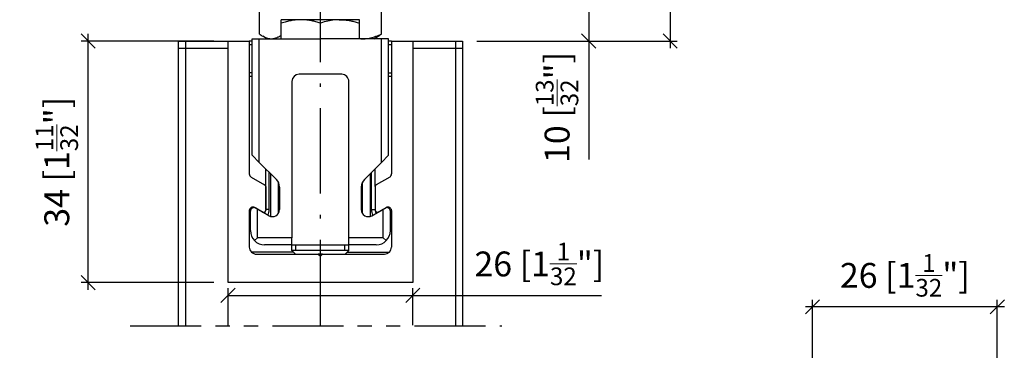
# Model space of a CAD drawing. Extents: x 23 to 188, y 15 to 246.
# Drawn here: x 23 to 161, y 107 to 153 of the extents above; entities that cross this region are included whole.
import ezdxf

# ---------------------------------------------------------------- set-up
doc = ezdxf.new("R2010")
doc.units = 0
doc.linetypes.add('DASHDOT', pattern=[18.5, 12, -3, 0.5, -3])
doc.linetypes.add('PHANTOM', pattern=[20, 10, -2, 2, -2, 2, -2])
doc.layers.get('0').update_dxf_attribs({"linetype": 'CONTINUOUS'})
doc.layers.get('Defpoints').update_dxf_attribs({"linetype": 'CONTINUOUS'})
doc.layers.add('HAWA1', color=2, linetype='CONTINUOUS', lineweight=0)
doc.layers.add('Hawa5', color=1, linetype='CONTINUOUS')
doc.layers.add('Hawa6', color=3, linetype='CONTINUOUS')
doc.styles.add('Beschlag', font='ARIAL.TTF', dxfattribs={"width": 0.9})
doc.dimstyles.new('HAWA-Strich', dxfattribs={"dimtxt": 3.5, "dimasz": 2, "dimexe": 1, "dimexo": 2, "dimgap": 1, "dimtad": 1, "dimdec": 1, "dimdsep": 46, "dimtxsty": 'Beschlag', "dimblk1": 'OBLIQUE', "dimblk2": 'OBLIQUE', "dimsah": 1, "dimcen": 0, "dimdle": 1, "dimclrd": 256, "dimclre": 256, "dimclrt": 256, "dimadec": 1, "dimazin": 2, "dimtfac": 0.711429, "dimtdec": 1, "dimtmove": 0, "dimatfit": 3, "dimldrblk": 'OBLIQUE', "dimfxl": 1, "dimtolj": 1, "dimarcsym": 0})

# ---------------------------------------------------------------- blocks, each defined once
blk = doc.blocks.new('_Oblique')
at = {"color": 0, "lineweight": -2}
blk.add_line((-0.5, -0.5), (0.5, 0.5), dxfattribs=at)
blk = doc.blocks.new('*D2')
at = {"layer": 'Defpoints', "color": 0}
for p in [(134.35, 112.86), (134.35, 99.18), (160.35, 99.18)]:
    blk.add_point(p, dxfattribs=at)
at = {"layer": 'HAWA1', "lineweight": -2}
for p, q in [((134.35, 101.18), (134.35, 113.86)), ((160.35, 101.18), (160.35, 113.86)), ((161.35, 112.86), (133.35, 112.86))]:
    blk.add_line(p, q, dxfattribs=at)
at = {"layer": 'HAWA1', "lineweight": -2, "xscale": 2, "yscale": 2, "zscale": 2, "rotation": 180}
blk.add_blockref('_Oblique', (134.35, 112.86), dxfattribs=at)
at = {"layer": 'HAWA1', "lineweight": -2, "xscale": 2, "yscale": 2, "zscale": 2}
blk.add_blockref('_Oblique', (160.35, 112.86), dxfattribs=at)
at = {"layer": 'HAWA1', "insert": (147.35, 117.28), "char_height": 3.5, "attachment_point": 5, "style": 'Beschlag'}
blk.add_mtext('\\A1;26 [1{\\H0.711429x;\\S1/32;}"]', dxfattribs=at)
blk = doc.blocks.new('*D7')
at = {"layer": 'Defpoints', "color": 0}
for p in [(78.71, 160.27), (102.86, 160.27), (85.11, 150.27)]:
    blk.add_point(p, dxfattribs=at)
at = {"layer": 'HAWA1', "lineweight": -2}
for p, q in [((80.71, 160.27), (103.86, 160.27)), ((102.86, 160.27), (102.86, 149.27)), ((87.11, 150.27), (103.86, 150.27)), ((102.86, 150.27), (102.86, 133.57))]:
    blk.add_line(p, q, dxfattribs=at)
at = {"layer": 'HAWA1', "lineweight": -2, "xscale": 2, "yscale": 2, "zscale": 2}
for p, rotation in [((102.86, 160.27), 89.999523), ((102.86, 150.27), 269.9995229999999)]:
    blk.add_blockref('_Oblique', p, dxfattribs=dict(at, rotation=rotation))
at = {"layer": 'HAWA1', "insert": (98.41, 140.92), "char_height": 3.5, "attachment_point": 5, "rotation": 89.9995, "style": 'Beschlag'}
blk.add_mtext('\\A1;10 [{\\H0.711429x;\\S13/32;}"]', dxfattribs=at)
blk = doc.blocks.new('*D8')
at = {"layer": 'Defpoints', "color": 0}
for p in [(105.11, 218.27), (85.11, 150.27), (114.32, 150.27)]:
    blk.add_point(p, dxfattribs=at)
at = {"layer": 'HAWA1', "lineweight": -2}
for p, q in [((114.32, 219.27), (114.32, 149.27)), ((107.11, 218.27), (115.32, 218.27)), ((87.11, 150.27), (115.32, 150.27))]:
    blk.add_line(p, q, dxfattribs=at)
at = {"layer": 'HAWA1', "lineweight": -2, "xscale": 2, "yscale": 2, "zscale": 2}
for p, rotation in [((114.32, 218.27), 89.99856899999997), ((114.32, 150.27), 269.998569)]:
    blk.add_blockref('_Oblique', p, dxfattribs=dict(at, rotation=rotation))
at = {"layer": 'HAWA1', "insert": (109.9, 184.27), "char_height": 3.5, "attachment_point": 5, "rotation": 89.9986, "style": 'Beschlag'}
blk.add_mtext('\\A1;68 [2{\\H0.711429x;\\S11/16;}"]{}{%%p3}', dxfattribs=at)
blk = doc.blocks.new('*D10')
at = {"layer": 'Defpoints', "color": 0}
for p in [(32.43, 150.27), (52.11, 150.27), (52.11, 116.27)]:
    blk.add_point(p, dxfattribs=at)
at = {"layer": 'HAWA1', "lineweight": -2}
for p, q in [((32.43, 115.27), (32.43, 151.27)), ((50.11, 150.27), (31.43, 150.27)), ((50.11, 116.27), (31.43, 116.27))]:
    blk.add_line(p, q, dxfattribs=at)
at = {"layer": 'HAWA1', "lineweight": -2, "xscale": 2, "yscale": 2, "zscale": 2}
for p, rotation in [((32.43, 150.27), 89.999523), ((32.43, 116.27), 269.9995229999999)]:
    blk.add_blockref('_Oblique', p, dxfattribs=dict(at, rotation=rotation))
at = {"layer": 'HAWA1', "insert": (28.01, 133.27), "char_height": 3.5, "attachment_point": 5, "rotation": 89.9995, "style": 'Beschlag'}
blk.add_mtext('\\A1;34 [1{\\H0.711429x;\\S11/32;}"]', dxfattribs=at)
blk = doc.blocks.new('*D11')
at = {"layer": 'Defpoints', "color": 0}
for p in [(52.11, 114.47), (52.11, 108.29), (78.11, 108.29)]:
    blk.add_point(p, dxfattribs=at)
at = {"layer": 'HAWA1', "lineweight": -2}
for p, q in [((52.11, 110.29), (52.11, 115.47)), ((78.11, 110.29), (78.11, 115.47)), ((52.11, 114.47), (79.11, 114.47)), ((78.11, 114.47), (104.67, 114.47))]:
    blk.add_line(p, q, dxfattribs=at)
at = {"layer": 'HAWA1', "lineweight": -2, "xscale": 2, "yscale": 2, "zscale": 2, "rotation": 180}
blk.add_blockref('_Oblique', (52.11, 114.47), dxfattribs=at)
at = {"layer": 'HAWA1', "lineweight": -2, "xscale": 2, "yscale": 2, "zscale": 2}
blk.add_blockref('_Oblique', (78.11, 114.47), dxfattribs=at)
at = {"layer": 'HAWA1', "insert": (95.92, 118.89), "char_height": 3.5, "attachment_point": 5, "style": 'Beschlag'}
blk.add_mtext('\\A1;26 [1{\\H0.711429x;\\S1/32;}"]', dxfattribs=at)

msp = doc.modelspace()

# ---------------------------------------------------------------- linework, layer by layer
at = {"layer": 'Hawa5', "color": 1, "linetype": 'DASHDOT'}
msp.add_line((65.105904, 110.298159), (65.105904, 208.218477), dxfattribs=at)
at = {"layer": 'Hawa5', "color": 1}
for p, q in [((45.106118, 150.269824), (45.106103, 110.180361)), ((46.106118, 150.269823), (46.106102, 110.180361)), ((84.106118, 150.269808), (84.106102, 110.180361)), ((85.106118, 150.269808), (85.106103, 110.180361))]:
    msp.add_line(p, q, dxfattribs=at)
at = {"layer": 'Hawa5', "color": 1, "ltscale": 0.175}
for p, q in [((45.106118, 150.269824), (52.106118, 150.269808)), ((78.106118, 150.269808), (85.106118, 150.269808)), ((45.106118, 149.269823), (52.106118, 149.269808)), ((78.106118, 149.269808), (85.106118, 149.269808))]:
    msp.add_line(p, q, dxfattribs=at)
at = {"layer": 'Hawa5', "color": 1, "linetype": 'PHANTOM'}
msp.add_line((38.343155, 110.180361), (90.620781, 110.180361), dxfattribs=at)
at = {"layer": 'Hawa6', "color": 3, "ltscale": 0.266506}
for p, q in [((56.519509, 151.253085), (56.519509, 161.913332)), ((73.692727, 151.253085), (73.692727, 161.913332))]:
    msp.add_line(p, q, dxfattribs=at)
at = {"layer": 'Hawa6', "color": 3, "ltscale": 0.012281}
for p, q in [((59.606118, 152.778582), (59.606118, 153.269808)), ((70.606118, 152.778567), (70.606118, 153.269808))]:
    msp.add_line(p, q, dxfattribs=at)
at = {"layer": 'Hawa6', "color": 3, "ltscale": 0.06875}
for p, q in [((62.356118, 153.269808), (59.606118, 153.269808)), ((70.606118, 153.269808), (67.856118, 153.269808))]:
    msp.add_line(p, q, dxfattribs=at)
at = {"layer": 'Hawa6', "color": 3, "ltscale": 0.054884}
for p, q in [((59.606118, 150.583224), (59.606118, 152.778582)), ((65.106118, 150.583209), (65.106118, 152.778567)), ((70.606118, 150.583224), (70.606118, 152.778567))]:
    msp.add_line(p, q, dxfattribs=at)
at = {"layer": 'Hawa6', "color": 3, "ltscale": 0.134671}
msp.add_line((67.742959, 153.269808), (62.356118, 153.269808), dxfattribs=at)
at = {"layer": 'Hawa6', "color": 3, "ltscale": 0.002829}
msp.add_line((67.856118, 153.269808), (67.742959, 153.269808), dxfattribs=at)
at = {"layer": 'Hawa6', "color": 3, "ltscale": 0.00281}
msp.add_line((67.743691, 153.269808), (67.856103, 153.269808), dxfattribs=at)
at = {"layer": 'Hawa6', "color": 3}
for p, q in [((52.106103, 116.269808), (52.106118, 150.269808)), ((78.106118, 150.269808), (78.106103, 116.269808)), ((61.106118, 144.583209), (61.106118, 122.583209)), ((69.106118, 122.583209), (69.106118, 144.583209)), ((78.106103, 116.269808), (52.106103, 116.269808))]:
    msp.add_line(p, q, dxfattribs=at)
at = {"layer": 'Hawa6', "color": 3, "ltscale": 0.075}
for p, q in [((52.106118, 150.269808), (55.106118, 150.269808)), ((75.106118, 150.269808), (78.106118, 150.269808))]:
    msp.add_line(p, q, dxfattribs=at)
at = {"layer": 'Hawa6', "color": 3, "ltscale": 0.010053}
for p, q in [((55.103936, 149.77199), (55.506051, 149.77199)), ((55.506051, 145.767642), (55.103936, 145.767642))]:
    msp.add_line(p, q, dxfattribs=at)
at = {"layer": 'Hawa6', "color": 3, "ltscale": 0.01}
for p, q in [((55.506051, 150.269824), (55.106042, 150.269824)), ((75.106042, 150.269808), (74.706048, 150.269808)), ((55.506051, 145.269824), (55.106042, 145.269824)), ((75.106042, 145.269808), (74.706048, 145.269808))]:
    msp.add_line(p, q, dxfattribs=at)
at = {"layer": 'Hawa6', "color": 3, "ltscale": 0.467783}
for p, q in [((55.106118, 150.269808), (55.106118, 131.558489)), ((75.106118, 150.269808), (75.106118, 131.558489))]:
    msp.add_line(p, q, dxfattribs=at)
at = {"layer": 'Hawa6', "color": 3, "ltscale": 0.025}
for p, q in [((55.506112, 150.583209), (56.506112, 150.583209)), ((74.706109, 150.583209), (73.706109, 150.583209)), ((61.106118, 121.583209), (61.106118, 122.583209)), ((69.106118, 121.583209), (69.106118, 122.583209))]:
    msp.add_line(p, q, dxfattribs=at)
at = {"layer": 'Hawa6', "color": 3, "ltscale": 0.41}
for p, q in [((55.506112, 134.183215), (55.506112, 150.583209)), ((74.706109, 134.183215), (74.706109, 150.583209))]:
    msp.add_line(p, q, dxfattribs=at)
at = {"layer": 'Hawa6', "color": 3, "ltscale": 0.215}
for p in [(56.506112, 150.583209), (73.706109, 150.583209)]:
    msp.add_line(p, (65.106118, 150.583209), dxfattribs=at)
at = {"layer": 'Hawa6', "color": 3, "ltscale": 0.435}
for p, q in [((56.506112, 133.183215), (56.506112, 150.583209)), ((73.706109, 133.183215), (73.706109, 150.583209))]:
    msp.add_line(p, q, dxfattribs=at)
at = {"layer": 'Hawa6', "color": 3, "ltscale": 0.017888}
for p, q in [((57.606118, 150.583209), (56.986474, 150.940966)), ((72.606118, 150.583209), (73.225762, 150.940966))]:
    msp.add_line(p, q, dxfattribs=at)
at = {"layer": 'Hawa6', "color": 3, "ltscale": 0.002431}
msp.add_line((70.950356, 150.584414), (71.047585, 150.583224), dxfattribs=at)
at = {"layer": 'Hawa6', "color": 3, "ltscale": 0.010056}
for p, q in [((74.706063, 149.77199), (75.108285, 149.77199)), ((74.706063, 145.767642), (75.108285, 145.767642))]:
    msp.add_line(p, q, dxfattribs=at)
at = {"layer": 'Hawa6', "color": 3, "ltscale": 0.15}
msp.add_line((68.106118, 145.583209), (62.106118, 145.583209), dxfattribs=at)
at = {"layer": 'Hawa6', "color": 3, "ltscale": 0.035355}
for p, q in [((55.506112, 134.183215), (56.506112, 133.183215)), ((74.706109, 134.183215), (73.706109, 133.183215))]:
    msp.add_line(p, q, dxfattribs=at)
at = {"layer": 'Hawa6', "color": 3, "ltscale": 0.08523}
for p, q in [((56.506112, 133.183215), (58.916772, 130.772555)), ((73.706109, 133.183215), (71.295449, 130.772555))]:
    msp.add_line(p, q, dxfattribs=at)
at = {"layer": 'Hawa6', "color": 3, "ltscale": 0.142835}
msp.add_line((57.406106, 126.569811), (57.406106, 132.283221), dxfattribs=at)
at = {"layer": 'Hawa6', "color": 3, "ltscale": 0.130389}
msp.add_line((57.903939, 126.569811), (57.903939, 131.785387), dxfattribs=at)
at = {"layer": 'Hawa6', "color": 3, "ltscale": 0.130392}
msp.add_line((72.308282, 126.569811), (72.308282, 131.78551), dxfattribs=at)
at = {"layer": 'Hawa6', "color": 3, "ltscale": 0.062702}
msp.add_line((72.806115, 129.775271), (72.806115, 132.283343), dxfattribs=at)
at = {"layer": 'Hawa6', "color": 3, "ltscale": 0.054848}
msp.add_line((55.356118, 131.125475), (57.256112, 130.028506), dxfattribs=at)
at = {"layer": 'Hawa6', "color": 3, "ltscale": 0.150083}
for p, q in [((58.106118, 131.583209), (58.106118, 125.579882)), ((72.106118, 131.583209), (72.106118, 125.579882))]:
    msp.add_line(p, q, dxfattribs=at)
at = {"layer": 'Hawa6', "color": 3, "ltscale": 0.110163}
msp.add_line((59.188607, 125.994189), (59.188607, 130.400698), dxfattribs=at)
at = {"layer": 'Hawa6', "color": 3, "ltscale": 0.110167}
msp.add_line((71.023614, 125.994097), (71.023614, 130.40079), dxfattribs=at)
at = {"layer": 'Hawa6', "color": 3, "ltscale": 0.054849}
msp.add_line((74.856118, 131.125475), (72.956109, 130.028506), dxfattribs=at)
at = {"layer": 'Hawa6', "color": 3, "ltscale": 0.08268}
for p, q in [((57.406106, 129.76871), (57.406106, 126.46152)), ((72.806115, 129.76871), (72.806115, 126.46152))]:
    msp.add_line(p, q, dxfattribs=at)
at = {"layer": 'Hawa6', "color": 3, "ltscale": 0.079094}
for p, q in [((59.356118, 129.711886), (59.356118, 126.548129)), ((70.856118, 129.711886), (70.856118, 126.548129))]:
    msp.add_line(p, q, dxfattribs=at)
at = {"layer": 'Hawa6', "color": 3, "ltscale": 0.12835}
msp.add_line((55.106118, 126.403796), (55.106118, 121.269808), dxfattribs=at)
at = {"layer": 'Hawa6', "color": 3, "ltscale": 0.068349}
for p, q in [((55.256112, 123.583209), (55.256112, 126.317187)), ((74.956109, 123.583209), (74.956109, 126.317187))]:
    msp.add_line(p, q, dxfattribs=at)
at = {"layer": 'Hawa6', "color": 3, "ltscale": 0.031754}
for p, q in [((56.956109, 126.201724), (55.856118, 126.83681)), ((73.256112, 126.201708), (74.356118, 126.836794))]:
    msp.add_line(p, q, dxfattribs=at)
at = {"layer": 'Hawa6', "color": 3, "ltscale": 0.007217}
for p, q in [((56.256112, 126.605868), (56.006112, 126.750201)), ((73.956109, 126.605868), (74.206109, 126.750201))]:
    msp.add_line(p, q, dxfattribs=at)
at = {"layer": 'Hawa6', "color": 3, "ltscale": 0.046188}
for p, q in [((57.856118, 125.682101), (56.256112, 126.605868)), ((72.356118, 125.682101), (73.956109, 126.605868))]:
    msp.add_line(p, q, dxfattribs=at)
at = {"layer": 'Hawa6', "color": 3, "ltscale": 0.100566}
for p, q in [((56.256112, 122.583209), (56.256112, 126.605868)), ((73.956109, 122.583209), (73.956109, 126.605868))]:
    msp.add_line(p, q, dxfattribs=at)
at = {"layer": 'Hawa6', "color": 3, "ltscale": 0.012446}
for p, q in [((57.903939, 126.569811), (57.406106, 126.569811)), ((72.308282, 126.569811), (72.806115, 126.569811))]:
    msp.add_line(p, q, dxfattribs=at)
at = {"layer": 'Hawa6', "color": 3, "ltscale": 0.128349}
msp.add_line((75.106118, 126.40378), (75.106118, 121.269808), dxfattribs=at)
at = {"layer": 'Hawa6', "color": 3, "ltscale": 0.00375}
for p, q in [((55.256051, 125.069811), (55.106042, 125.069811)), ((75.106042, 125.069811), (74.956048, 125.069811))]:
    msp.add_line(p, q, dxfattribs=at)
at = {"layer": 'Hawa6', "color": 3, "ltscale": 0.003803}
msp.add_line((55.256051, 124.571993), (55.103936, 124.571993), dxfattribs=at)
at = {"layer": 'Hawa6', "color": 3, "ltscale": 0.003806}
msp.add_line((74.956048, 124.571978), (75.108285, 124.571978), dxfattribs=at)
at = {"layer": 'Hawa6', "color": 3, "ltscale": 0.014644}
msp.add_line((56.256112, 122.583209), (55.841897, 122.169009), dxfattribs=at)
at = {"layer": 'Hawa6', "color": 3, "ltscale": 0.12125}
for p, q in [((61.106118, 122.583209), (56.256112, 122.583209)), ((73.956109, 122.583209), (69.106118, 122.583209))]:
    msp.add_line(p, q, dxfattribs=at)
at = {"layer": 'Hawa6', "color": 3, "ltscale": 0.014645}
msp.add_line((73.956109, 122.583209), (74.370324, 122.168993), dxfattribs=at)
at = {"layer": 'Hawa6', "color": 3, "ltscale": 0.147855}
msp.add_line((61.308282, 120.567645), (55.394097, 120.567645), dxfattribs=at)
at = {"layer": 'Hawa6', "color": 3, "ltscale": 0.09625}
for p, q in [((61.106118, 121.583209), (57.256112, 121.583209)), ((72.956109, 121.583209), (69.106118, 121.583209))]:
    msp.add_line(p, q, dxfattribs=at)
at = {"layer": 'Hawa6', "color": 3, "ltscale": 0.020335}
for p, q in [((61.106103, 120.769808), (61.106118, 121.583224)), ((61.647607, 120.769808), (61.647607, 121.583224)), ((68.564614, 120.769808), (68.564614, 121.583209)), ((69.106103, 120.769808), (69.106118, 121.583224))]:
    msp.add_line(p, q, dxfattribs=at)
at = {"layer": 'Hawa6', "color": 3, "ltscale": 0.1}
for p, q in [((65.106103, 120.769808), (61.106103, 120.769808)), ((61.106118, 121.583209), (65.106118, 121.583209)), ((69.106103, 120.769808), (65.106103, 120.769808)), ((65.106118, 121.583209), (69.106118, 121.583209))]:
    msp.add_line(p, q, dxfattribs=at)
at = {"layer": 'Hawa6', "color": 3, "ltscale": 0.017678}
for p, q in [((61.606103, 120.269808), (61.106103, 120.769808)), ((68.606103, 120.269808), (69.106103, 120.769808))]:
    msp.add_line(p, q, dxfattribs=at)
at = {"layer": 'Hawa6', "color": 3, "ltscale": 0.147854}
msp.add_line((68.903832, 120.567645), (74.817986, 120.567645), dxfattribs=at)
at = {"layer": 'Hawa6', "color": 3, "ltscale": 0.2175}
for p, q in [((56.106103, 120.269808), (64.806115, 120.269808)), ((65.406106, 120.269808), (74.106103, 120.269808))]:
    msp.add_line(p, q, dxfattribs=at)
at = {"layer": 'Hawa6', "color": 3, "ltscale": 0.0075}
for p, q in [((65.106103, 120.269808), (64.806115, 120.269808)), ((65.406106, 120.269808), (65.106103, 120.269808))]:
    msp.add_line(p, q, dxfattribs=at)
at = {"layer": 'Hawa6', "color": 3, "ltscale": 0.010606}
for p in [(64.806115, 120.269808), (65.406106, 120.269808)]:
    msp.add_line(p, (65.106103, 119.96982), dxfattribs=at)
at = {"layer": 'Hawa6', "color": 3, "ltscale": 0.0025}
msp.add_line((65.106103, 120.069811), (65.006112, 120.069811), dxfattribs=at)
at = {"layer": 'Hawa6', "color": 3, "ltscale": 0.002497}
msp.add_line((65.205971, 120.069811), (65.106103, 120.069811), dxfattribs=at)
at = {"layer": 'Hawa6', "color": 3}
for points in [[(62.356118, 153.269808), (62.217385, 153.268465), (62.078713, 153.264437), (61.938973, 153.257662), (61.79937, 153.248202), (61.657586, 153.235842), (61.516076, 153.220812), (61.37127, 153.202654), (61.22683, 153.181796), (61.07795, 153.157473), (60.929543, 153.13045), (60.775414, 153.09952), (60.62185, 153.065875), (60.461068, 153.027728), (60.300973, 152.986849), (60.13192, 152.940676), (59.963647, 152.891757), (59.784447, 152.83655), (59.606118, 152.778582)], [(65.106118, 152.778567), (64.945092, 152.831057), (64.783364, 152.881289), (64.630654, 152.926333), (64.477303, 152.969164), (64.33149, 153.007571), (64.185128, 153.043749), (64.044991, 153.076113), (63.904366, 153.10628), (63.768838, 153.13309), (63.632897, 153.157717), (63.501046, 153.179369), (63.368844, 153.19884), (63.239876, 153.215624), (63.110634, 153.230227), (62.983773, 153.242358), (62.856743, 153.252322), (62.731286, 153.259982), (62.605706, 153.26546), (62.480935, 153.268725), (62.356118, 153.269808)], [(67.743691, 153.268923), (67.526513, 153.262225), (67.307992, 153.248858), (67.087228, 153.228716), (66.863244, 153.201556), (66.634988, 153.167117), (66.401345, 153.125018), (66.161126, 153.074755), (65.913033, 153.015749), (65.655633, 152.947329), (65.387276, 152.868609), (65.106118, 152.778567)], [(67.856103, 153.269808), (67.981042, 153.268725), (68.105935, 153.265444), (68.231591, 153.259966), (68.357125, 153.252291), (68.484215, 153.242327), (68.611108, 153.230166), (68.740334, 153.215563), (68.869301, 153.198763), (69.001458, 153.179293), (69.133279, 153.157641), (69.269189, 153.133028), (69.404687, 153.106204), (69.545266, 153.076052), (69.685372, 153.043688), (69.831704, 153.00751), (69.977471, 152.969119), (70.130776, 152.926302), (70.28344, 152.881258), (70.445138, 152.831042), (70.606118, 152.778567)], [(58.182809, 150.583224), (58.256371, 150.584811), (58.329796, 150.589236), (58.403863, 150.59656), (58.477608, 150.606677), (58.55256, 150.61983), (58.626992, 150.635745), (58.703225, 150.65494), (58.778725, 150.676821), (58.856652, 150.702334), (58.933678, 150.730441), (59.013741, 150.762652), (59.092766, 150.79735), (59.175515, 150.836733), (59.257073, 150.878512), (59.343056, 150.925646), (59.427743, 150.9751), (59.517617, 151.030734), (59.606087, 151.088595)], [(71.066933, 150.583224), (71.2436, 150.586794), (71.420785, 150.596865), (71.599023, 150.613528), (71.778863, 150.636889), (71.960885, 150.667132), (72.145699, 150.704501), (72.333947, 150.74927), (72.526299, 150.801821), (72.723443, 150.862551), (72.926171, 150.931994), (73.135323, 151.010729), (73.35183, 151.099459), (73.576745, 151.198977), (73.692727, 151.253085)], [(56.986474, 150.940966), (57.077706, 150.890017), (57.170434, 150.841876), (57.258263, 150.799777), (57.347436, 150.760607), (57.43258, 150.726656), (57.518868, 150.695773), (57.601922, 150.669451), (57.685937, 150.646304), (57.767525, 150.627215), (57.849831, 150.611392), (57.93052, 150.599276), (58.011635, 150.590487), (58.091958, 150.585162), (58.172433, 150.583224)]]:
    msp.add_lwpolyline(points, dxfattribs=at)
for centre, radius, start, end in [((59.314355, 154.925021), 4.614432, 232.723752, 239.702155), ((70.897866, 154.925005), 4.614432, 300.297845, 307.276248), ((71.059975, 155.447512), 4.864334, 264.645843, 268.708712), ((62.106118, 144.583209), 1, 89.999996, 179.99999105), ((68.106118, 144.583209), 1, 359.99998301, 89.999992), ((55.606118, 131.558489), 0.5, 179.99999105, 240.000006), ((57.856118, 129.711886), 1.5, 359.99998301, 45), ((72.356118, 129.711886), 1.5, 135, 179.99999109), ((74.606118, 131.558489), 0.5, 299.999994, 359.99998301), ((57.106118, 129.76871), 0.3, 359.99998299, 59.999997), ((73.106118, 129.76871), 0.3, 119.99999, 179.99999105), ((55.606118, 126.403796), 0.5, 59.999997, 179.99999105), ((55.756112, 126.317187), 0.5, 59.999981, 180.00001898), ((57.106118, 126.46152), 0.3, 240.000006, 359.99998299), ((55.906106, 126.569811), 1.5, 337.903036, 352.568601), ((55.906106, 126.569811), 1.5, 359.445235, 359.99998301), ((55.906029, 126.569842), 1.997914, 335.925779, 359.999382), ((58.356118, 126.548129), 1, 240.000006, 359.99998301), ((71.856118, 126.548129), 1, 179.99999105, 299.999994), ((74.306115, 126.569811), 1.997836, 180.00003199, 204.072871), ((73.106118, 126.46152), 0.3, 179.99999105, 299.999994), ((74.306115, 126.569811), 1.5, 187.463394, 202.094437), ((74.456109, 126.317187), 0.5, 359.999955, 120.000013), ((74.606118, 126.40378), 0.5, 359.99998301, 120.000013), ((57.256112, 123.583209), 2, 180.00000498, 270.000001), ((72.956109, 123.583209), 2, 270.000001, 359.99998301), ((56.106118, 121.269808), 1, 179.99999105, 270.000001), ((74.106118, 121.269808), 1, 270.000001, 359.99998301)]:
    msp.add_arc(centre, radius, start, end, dxfattribs=at)

# ---------------------------------------------------------------- dimensions: what is measured, and where the dimension line sits
at = {"layer": 'HAWA1', "color": 0}
dim = msp.add_linear_dim(base=(114.320217, 150.269082), p1=(105.10613, 218.26981), p2=(85.106113, 150.269812), angle=269.998569, text='<>{}{%%p3}', dimstyle='HAWA-Strich', dxfattribs=at)
dim.commit()
dim.dimension.update_dxf_attribs({"geometry": '*D8', "text_midpoint": (109.898796, 184.269442), "oblique_angle": 89.999523})
for base, p1, p2, angle, picture, middle, dimtype in [((102.855896, 160.269612), (85.106113, 150.269812), (78.706114, 160.269813), 89.999523, '*D7', (102.855735, 140.92203), 160), ((52.10611, 114.470252), (78.10611, 108.291262), (52.10611, 108.291262), 180, '*D11', (95.923426, 114.470252), 161)]:
    dim = msp.add_linear_dim(base=base, p1=p1, p2=p2, angle=angle, dimstyle='HAWA-Strich', dxfattribs=at)
    dim.commit()
    dim.dimension.update_dxf_attribs({"geometry": picture, "text_midpoint": middle, "dimtype": dimtype, "oblique_angle": 89.999523})
dim = msp.add_linear_dim(base=(32.433787, 150.269979), p1=(52.10611, 116.269815), p2=(52.106113, 150.269815), angle=89.999523, dimstyle='HAWA-Strich', dxfattribs=at)
dim.commit()
dim.dimension.update_dxf_attribs({"geometry": '*D10', "text_midpoint": (28.010526, 133.270016), "oblique_angle": 89.999523})
dim = msp.add_aligned_dim(p1=(160.346099, 99.182957), p2=(134.346099, 99.182957), distance=-13.675506, dimstyle='HAWA-Strich', dxfattribs=at)
dim.commit()
dim.dimension.update_dxf_attribs({"geometry": '*D2', "text_midpoint": (147.346099, 117.281582), "oblique_angle": 89.999523})

doc.saveas('drawing.dxf')
